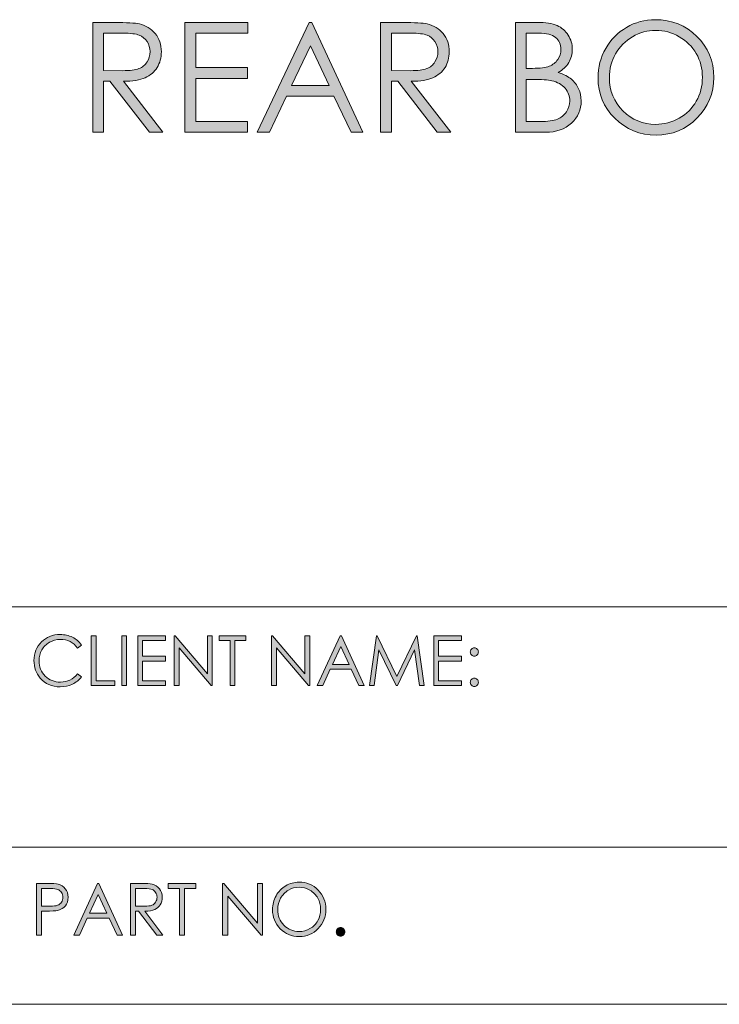
# Model space of a CAD drawing. Units: inches. Extents: x 9 to 1215, y 9 to 783.
# Drawn here: x 945 to 1006, y 143 to 228 of the extents above; entities that cross this region are included whole.
import ezdxf

# ---------------------------------------------------------------- set-up
doc = ezdxf.new("R2010")
doc.units = ezdxf.units.IN
doc.header["$MEASUREMENT"] = 0
doc.layers.add('Layer 1', color=7, linetype='Continuous')

# ---------------------------------------------------------------- blocks, each defined once
blk = doc.blocks.new('block 14')
at = {"layer": 'Layer 1', "true_color": 0xffffff}
h = blk.add_hatch(color=7, dxfattribs=at)
h.dxf.hatch_style = 2
edge = h.paths.add_edge_path()
edge.add_spline(control_points=[(951.552, 227.941), (951.552, 227.941), (953.444, 227.941), (953.444, 227.941), (954.499, 227.941), (955.214, 227.898), (955.589, 227.812), (956.153, 227.683), (956.611, 227.406), (956.965, 226.981), (957.317, 226.557), (957.494, 226.034), (957.494, 225.413), (957.494, 224.896), (957.373, 224.44), (957.13, 224.049), (956.886, 223.656), (956.538, 223.359), (956.086, 223.159), (955.634, 222.959), (955.01, 222.856), (954.213, 222.852), (954.213, 222.852), (957.63, 218.44), (957.63, 218.44), (957.63, 218.44), (956.455, 218.44), (956.455, 218.44), (956.455, 218.44), (953.038, 222.852), (953.038, 222.852), (953.038, 222.852), (952.501, 222.852), (952.501, 222.852), (952.501, 222.852), (952.501, 218.44), (952.501, 218.44), (952.501, 218.44), (951.552, 218.44), (951.552, 218.44), (951.552, 218.44), (951.552, 227.941), (951.552, 227.941)], knot_values=[0, 0, 0, 0, 1, 1, 1, 2, 2, 2, 3, 3, 3, 4, 4, 4, 5, 5, 5, 6, 6, 6, 7, 7, 7, 8, 8, 8, 9, 9, 9, 10, 10, 10, 11, 11, 11, 12, 12, 12, 13, 13, 13, 14, 14, 14, 14], degree=3, periodic=1)
edge = h.paths.add_edge_path()
edge.add_spline(control_points=[(952.501, 227.012), (952.501, 227.012), (952.501, 223.782), (952.501, 223.782), (952.501, 223.782), (954.138, 223.77), (954.138, 223.77), (954.772, 223.77), (955.241, 223.829), (955.545, 223.95), (955.85, 224.07), (956.087, 224.264), (956.257, 224.528), (956.428, 224.793), (956.513, 225.089), (956.513, 225.416), (956.513, 225.735), (956.427, 226.024), (956.254, 226.285), (956.081, 226.546), (955.854, 226.731), (955.574, 226.844), (955.294, 226.956), (954.828, 227.012), (954.177, 227.012), (954.177, 227.012), (952.501, 227.012), (952.501, 227.012)], knot_values=[0, 0, 0, 0, 1, 1, 1, 2, 2, 2, 3, 3, 3, 4, 4, 4, 5, 5, 5, 6, 6, 6, 7, 7, 7, 8, 8, 8, 9, 9, 9, 9], degree=3, periodic=1)
h = blk.add_hatch(color=7, dxfattribs=at)
h.dxf.hatch_style = 2
h.paths.add_polyline_path([(959.536, 227.941), (964.981, 227.941), (964.981, 227.012), (960.485, 227.012), (960.485, 224.034), (964.942, 224.034), (964.942, 223.104), (960.485, 223.104), (960.485, 219.37), (964.942, 219.37), (964.942, 218.44), (959.536, 218.44)])
h = blk.add_hatch(color=7, dxfattribs=at)
h.dxf.hatch_style = 2
h.paths.add_polyline_path([(970.504, 227.941), (974.936, 218.44), (973.91, 218.44), (972.415, 221.566), (968.322, 221.566), (966.842, 218.44), (965.782, 218.44), (970.271, 227.941)])
h.paths.add_polyline_path([(970.385, 225.923), (968.756, 222.483), (972.005, 222.483)])
h = blk.add_hatch(color=7, dxfattribs=at)
h.dxf.hatch_style = 2
edge = h.paths.add_edge_path()
edge.add_spline(control_points=[(976.46, 227.941), (976.46, 227.941), (978.353, 227.941), (978.353, 227.941), (979.407, 227.941), (980.122, 227.898), (980.497, 227.812), (981.062, 227.683), (981.52, 227.406), (981.873, 226.981), (982.226, 226.557), (982.402, 226.034), (982.402, 225.413), (982.402, 224.896), (982.281, 224.44), (982.038, 224.049), (981.794, 223.656), (981.446, 223.359), (980.994, 223.159), (980.542, 222.959), (979.918, 222.856), (979.121, 222.852), (979.121, 222.852), (982.538, 218.44), (982.538, 218.44), (982.538, 218.44), (981.363, 218.44), (981.363, 218.44), (981.363, 218.44), (977.946, 222.852), (977.946, 222.852), (977.946, 222.852), (977.409, 222.852), (977.409, 222.852), (977.409, 222.852), (977.409, 218.44), (977.409, 218.44), (977.409, 218.44), (976.46, 218.44), (976.46, 218.44), (976.46, 218.44), (976.46, 227.941), (976.46, 227.941)], knot_values=[0, 0, 0, 0, 1, 1, 1, 2, 2, 2, 3, 3, 3, 4, 4, 4, 5, 5, 5, 6, 6, 6, 7, 7, 7, 8, 8, 8, 9, 9, 9, 10, 10, 10, 11, 11, 11, 12, 12, 12, 13, 13, 13, 14, 14, 14, 14], degree=3, periodic=1)
edge = h.paths.add_edge_path()
edge.add_spline(control_points=[(977.409, 227.012), (977.409, 227.012), (977.409, 223.782), (977.409, 223.782), (977.409, 223.782), (979.046, 223.77), (979.046, 223.77), (979.681, 223.77), (980.149, 223.829), (980.453, 223.95), (980.758, 224.07), (980.995, 224.264), (981.165, 224.528), (981.336, 224.793), (981.421, 225.089), (981.421, 225.416), (981.421, 225.735), (981.335, 226.024), (981.162, 226.285), (980.989, 226.546), (980.763, 226.731), (980.482, 226.844), (980.202, 226.956), (979.736, 227.012), (979.085, 227.012), (979.085, 227.012), (977.409, 227.012), (977.409, 227.012)], knot_values=[0, 0, 0, 0, 1, 1, 1, 2, 2, 2, 3, 3, 3, 4, 4, 4, 5, 5, 5, 6, 6, 6, 7, 7, 7, 8, 8, 8, 9, 9, 9, 9], degree=3, periodic=1)
h = blk.add_hatch(color=7, dxfattribs=at)
h.dxf.hatch_style = 2
edge = h.paths.add_edge_path()
edge.add_spline(control_points=[(988.125, 227.941), (988.125, 227.941), (989.999, 227.941), (989.999, 227.941), (990.752, 227.941), (991.331, 227.853), (991.736, 227.674), (992.141, 227.495), (992.461, 227.221), (992.695, 226.851), (992.931, 226.479), (993.048, 226.068), (993.048, 225.616), (993.048, 225.194), (992.944, 224.811), (992.739, 224.464), (992.533, 224.117), (992.231, 223.836), (991.833, 223.621), (992.326, 223.453), (992.706, 223.256), (992.973, 223.029), (993.239, 222.804), (993.446, 222.53), (993.594, 222.209), (993.742, 221.889), (993.816, 221.541), (993.816, 221.166), (993.816, 220.404), (993.537, 219.759), (992.979, 219.231), (992.422, 218.704), (991.674, 218.44), (990.735, 218.44), (990.735, 218.44), (988.125, 218.44), (988.125, 218.44), (988.125, 218.44), (988.125, 227.941), (988.125, 227.941)], knot_values=[0, 0, 0, 0, 1, 1, 1, 2, 2, 2, 3, 3, 3, 4, 4, 4, 5, 5, 5, 6, 6, 6, 7, 7, 7, 8, 8, 8, 9, 9, 9, 10, 10, 10, 11, 11, 11, 12, 12, 12, 13, 13, 13, 13], degree=3, periodic=1)
edge = h.paths.add_edge_path()
edge.add_spline(control_points=[(989.056, 227.012), (989.056, 227.012), (989.056, 223.97), (989.056, 223.97), (989.056, 223.97), (989.6, 223.97), (989.6, 223.97), (990.26, 223.97), (990.745, 224.031), (991.056, 224.153), (991.366, 224.276), (991.612, 224.47), (991.794, 224.734), (991.976, 225), (992.065, 225.294), (992.065, 225.616), (992.065, 226.052), (991.914, 226.393), (991.609, 226.641), (991.305, 226.888), (990.82, 227.012), (990.156, 227.012), (990.156, 227.012), (989.056, 227.012), (989.056, 227.012)], knot_values=[0, 0, 0, 0, 1, 1, 1, 2, 2, 2, 3, 3, 3, 4, 4, 4, 5, 5, 5, 6, 6, 6, 7, 7, 7, 8, 8, 8, 8], degree=3, periodic=1)
edge = h.paths.add_edge_path()
edge.add_spline(control_points=[(989.056, 223.014), (989.056, 223.014), (989.056, 219.37), (989.056, 219.37), (989.056, 219.37), (990.233, 219.37), (990.233, 219.37), (990.928, 219.37), (991.437, 219.438), (991.761, 219.574), (992.084, 219.71), (992.344, 219.922), (992.54, 220.21), (992.736, 220.499), (992.834, 220.811), (992.834, 221.146), (992.834, 221.568), (992.696, 221.937), (992.421, 222.251), (992.145, 222.565), (991.766, 222.781), (991.282, 222.897), (990.959, 222.975), (990.396, 223.014), (989.593, 223.014), (989.593, 223.014), (989.056, 223.014), (989.056, 223.014)], knot_values=[0, 0, 0, 0, 1, 1, 1, 2, 2, 2, 3, 3, 3, 4, 4, 4, 5, 5, 5, 6, 6, 6, 7, 7, 7, 8, 8, 8, 9, 9, 9, 9], degree=3, periodic=1)
h = blk.add_hatch(color=7, dxfattribs=at)
h.dxf.hatch_style = 2
edge = h.paths.add_edge_path()
edge.add_spline(control_points=[(1000.222, 228.181), (1001.66, 228.181), (1002.865, 227.7), (1003.834, 226.74), (1004.804, 225.78), (1005.289, 224.598), (1005.289, 223.194), (1005.289, 221.804), (1004.805, 220.624), (1003.838, 219.654), (1002.87, 218.686), (1001.69, 218.201), (1000.299, 218.201), (998.89, 218.201), (997.7, 218.684), (996.73, 219.648), (995.761, 220.613), (995.276, 221.78), (995.276, 223.149), (995.276, 224.062), (995.497, 224.908), (995.938, 225.688), (996.381, 226.467), (996.982, 227.077), (997.745, 227.519), (998.508, 227.96), (999.333, 228.181), (1000.222, 228.181)], knot_values=[0, 0, 0, 0, 1, 1, 1, 2, 2, 2, 3, 3, 3, 4, 4, 4, 5, 5, 5, 6, 6, 6, 7, 7, 7, 8, 8, 8, 9, 9, 9, 9], degree=3, periodic=1)
edge = h.paths.add_edge_path()
edge.add_spline(control_points=[(1000.264, 227.257), (999.561, 227.257), (998.894, 227.074), (998.264, 226.708), (997.634, 226.341), (997.143, 225.848), (996.789, 225.228), (996.436, 224.606), (996.258, 223.915), (996.258, 223.152), (996.258, 222.023), (996.649, 221.069), (997.433, 220.292), (998.215, 219.514), (999.159, 219.125), (1000.264, 219.125), (1001.001, 219.125), (1001.684, 219.304), (1002.311, 219.661), (1002.938, 220.02), (1003.428, 220.509), (1003.779, 221.129), (1004.131, 221.75), (1004.307, 222.439), (1004.307, 223.197), (1004.307, 223.952), (1004.131, 224.634), (1003.779, 225.243), (1003.428, 225.854), (1002.933, 226.341), (1002.295, 226.708), (1001.656, 227.074), (1000.979, 227.257), (1000.264, 227.257)], knot_values=[0, 0, 0, 0, 1, 1, 1, 2, 2, 2, 3, 3, 3, 4, 4, 4, 5, 5, 5, 6, 6, 6, 7, 7, 7, 8, 8, 8, 9, 9, 9, 10, 10, 10, 11, 11, 11, 11], degree=3, periodic=1)
at = {"layer": 'Layer 1', "lineweight": 0}
for points in [[(959.536, 227.941), (964.981, 227.941), (964.981, 227.012), (960.485, 227.012), (960.485, 224.034), (964.942, 224.034), (964.942, 223.104), (960.485, 223.104), (960.485, 219.37), (964.942, 219.37), (964.942, 218.44), (959.536, 218.44), (959.536, 227.941)], [(970.504, 227.941), (974.936, 218.44), (973.91, 218.44), (972.415, 221.566), (968.322, 221.566), (966.842, 218.44), (965.782, 218.44), (970.271, 227.941), (970.504, 227.941)], [(970.385, 225.923), (968.756, 222.483), (972.005, 222.483), (970.385, 225.923)]]:
    blk.add_lwpolyline(points, dxfattribs=at)
for points, knots in [([(951.552, 227.941), (951.552, 227.941), (953.444, 227.941), (953.444, 227.941), (954.499, 227.941), (955.214, 227.898), (955.589, 227.812), (956.153, 227.683), (956.611, 227.406), (956.965, 226.981), (957.317, 226.557), (957.494, 226.034), (957.494, 225.413), (957.494, 224.896), (957.373, 224.44), (957.13, 224.049), (956.886, 223.656), (956.538, 223.359), (956.086, 223.159), (955.634, 222.959), (955.01, 222.856), (954.213, 222.852), (954.213, 222.852), (957.63, 218.44), (957.63, 218.44), (957.63, 218.44), (956.455, 218.44), (956.455, 218.44), (956.455, 218.44), (953.038, 222.852), (953.038, 222.852), (953.038, 222.852), (952.501, 222.852), (952.501, 222.852), (952.501, 222.852), (952.501, 218.44), (952.501, 218.44), (952.501, 218.44), (951.552, 218.44), (951.552, 218.44), (951.552, 218.44), (951.552, 227.941), (951.552, 227.941)], [0, 0, 0, 0, 1, 1, 1, 2, 2, 2, 3, 3, 3, 4, 4, 4, 5, 5, 5, 6, 6, 6, 7, 7, 7, 8, 8, 8, 9, 9, 9, 10, 10, 10, 11, 11, 11, 12, 12, 12, 13, 13, 13, 14, 14, 14, 14]), ([(976.46, 227.941), (976.46, 227.941), (978.353, 227.941), (978.353, 227.941), (979.407, 227.941), (980.122, 227.898), (980.497, 227.812), (981.062, 227.683), (981.52, 227.406), (981.873, 226.981), (982.226, 226.557), (982.402, 226.034), (982.402, 225.413), (982.402, 224.896), (982.281, 224.44), (982.038, 224.049), (981.794, 223.656), (981.446, 223.359), (980.994, 223.159), (980.542, 222.959), (979.918, 222.856), (979.121, 222.852), (979.121, 222.852), (982.538, 218.44), (982.538, 218.44), (982.538, 218.44), (981.363, 218.44), (981.363, 218.44), (981.363, 218.44), (977.946, 222.852), (977.946, 222.852), (977.946, 222.852), (977.409, 222.852), (977.409, 222.852), (977.409, 222.852), (977.409, 218.44), (977.409, 218.44), (977.409, 218.44), (976.46, 218.44), (976.46, 218.44), (976.46, 218.44), (976.46, 227.941), (976.46, 227.941)], [0, 0, 0, 0, 1, 1, 1, 2, 2, 2, 3, 3, 3, 4, 4, 4, 5, 5, 5, 6, 6, 6, 7, 7, 7, 8, 8, 8, 9, 9, 9, 10, 10, 10, 11, 11, 11, 12, 12, 12, 13, 13, 13, 14, 14, 14, 14]), ([(988.125, 227.941), (988.125, 227.941), (989.999, 227.941), (989.999, 227.941), (990.752, 227.941), (991.331, 227.853), (991.736, 227.674), (992.141, 227.495), (992.461, 227.221), (992.695, 226.851), (992.931, 226.479), (993.048, 226.068), (993.048, 225.616), (993.048, 225.194), (992.944, 224.811), (992.739, 224.464), (992.533, 224.117), (992.231, 223.836), (991.833, 223.621), (992.326, 223.453), (992.706, 223.256), (992.973, 223.029), (993.239, 222.804), (993.446, 222.53), (993.594, 222.209), (993.742, 221.889), (993.816, 221.541), (993.816, 221.166), (993.816, 220.404), (993.537, 219.759), (992.979, 219.231), (992.422, 218.704), (991.674, 218.44), (990.735, 218.44), (990.735, 218.44), (988.125, 218.44), (988.125, 218.44), (988.125, 218.44), (988.125, 227.941), (988.125, 227.941)], [0, 0, 0, 0, 1, 1, 1, 2, 2, 2, 3, 3, 3, 4, 4, 4, 5, 5, 5, 6, 6, 6, 7, 7, 7, 8, 8, 8, 9, 9, 9, 10, 10, 10, 11, 11, 11, 12, 12, 12, 13, 13, 13, 13]), ([(1000.222, 228.181), (1001.66, 228.181), (1002.865, 227.7), (1003.834, 226.74), (1004.804, 225.78), (1005.289, 224.598), (1005.289, 223.194), (1005.289, 221.804), (1004.805, 220.624), (1003.838, 219.654), (1002.87, 218.686), (1001.69, 218.201), (1000.299, 218.201), (998.89, 218.201), (997.7, 218.684), (996.73, 219.648), (995.761, 220.613), (995.276, 221.78), (995.276, 223.149), (995.276, 224.062), (995.497, 224.908), (995.938, 225.688), (996.381, 226.467), (996.982, 227.077), (997.745, 227.519), (998.508, 227.96), (999.333, 228.181), (1000.222, 228.181)], [0, 0, 0, 0, 1, 1, 1, 2, 2, 2, 3, 3, 3, 4, 4, 4, 5, 5, 5, 6, 6, 6, 7, 7, 7, 8, 8, 8, 9, 9, 9, 9]), ([(952.501, 227.012), (952.501, 227.012), (952.501, 223.782), (952.501, 223.782), (952.501, 223.782), (954.138, 223.77), (954.138, 223.77), (954.772, 223.77), (955.241, 223.829), (955.545, 223.95), (955.85, 224.07), (956.087, 224.264), (956.257, 224.528), (956.428, 224.793), (956.513, 225.089), (956.513, 225.416), (956.513, 225.735), (956.427, 226.024), (956.254, 226.285), (956.081, 226.546), (955.854, 226.731), (955.574, 226.844), (955.294, 226.956), (954.828, 227.012), (954.177, 227.012), (954.177, 227.012), (952.501, 227.012), (952.501, 227.012)], [0, 0, 0, 0, 1, 1, 1, 2, 2, 2, 3, 3, 3, 4, 4, 4, 5, 5, 5, 6, 6, 6, 7, 7, 7, 8, 8, 8, 9, 9, 9, 9]), ([(977.409, 227.012), (977.409, 227.012), (977.409, 223.782), (977.409, 223.782), (977.409, 223.782), (979.046, 223.77), (979.046, 223.77), (979.681, 223.77), (980.149, 223.829), (980.453, 223.95), (980.758, 224.07), (980.995, 224.264), (981.165, 224.528), (981.336, 224.793), (981.421, 225.089), (981.421, 225.416), (981.421, 225.735), (981.335, 226.024), (981.162, 226.285), (980.989, 226.546), (980.763, 226.731), (980.482, 226.844), (980.202, 226.956), (979.736, 227.012), (979.085, 227.012), (979.085, 227.012), (977.409, 227.012), (977.409, 227.012)], [0, 0, 0, 0, 1, 1, 1, 2, 2, 2, 3, 3, 3, 4, 4, 4, 5, 5, 5, 6, 6, 6, 7, 7, 7, 8, 8, 8, 9, 9, 9, 9]), ([(989.056, 227.012), (989.056, 227.012), (989.056, 223.97), (989.056, 223.97), (989.056, 223.97), (989.6, 223.97), (989.6, 223.97), (990.26, 223.97), (990.745, 224.031), (991.056, 224.153), (991.366, 224.276), (991.612, 224.47), (991.794, 224.734), (991.976, 225), (992.065, 225.294), (992.065, 225.616), (992.065, 226.052), (991.914, 226.393), (991.609, 226.641), (991.305, 226.888), (990.82, 227.012), (990.156, 227.012), (990.156, 227.012), (989.056, 227.012), (989.056, 227.012)], [0, 0, 0, 0, 1, 1, 1, 2, 2, 2, 3, 3, 3, 4, 4, 4, 5, 5, 5, 6, 6, 6, 7, 7, 7, 8, 8, 8, 8]), ([(1000.264, 227.257), (999.561, 227.257), (998.894, 227.074), (998.264, 226.708), (997.634, 226.341), (997.143, 225.848), (996.789, 225.228), (996.436, 224.606), (996.258, 223.915), (996.258, 223.152), (996.258, 222.023), (996.649, 221.069), (997.433, 220.292), (998.215, 219.514), (999.159, 219.125), (1000.264, 219.125), (1001.001, 219.125), (1001.684, 219.304), (1002.311, 219.661), (1002.938, 220.02), (1003.428, 220.509), (1003.779, 221.129), (1004.131, 221.75), (1004.307, 222.439), (1004.307, 223.197), (1004.307, 223.952), (1004.131, 224.634), (1003.779, 225.243), (1003.428, 225.854), (1002.933, 226.341), (1002.295, 226.708), (1001.656, 227.074), (1000.979, 227.257), (1000.264, 227.257)], [0, 0, 0, 0, 1, 1, 1, 2, 2, 2, 3, 3, 3, 4, 4, 4, 5, 5, 5, 6, 6, 6, 7, 7, 7, 8, 8, 8, 9, 9, 9, 10, 10, 10, 11, 11, 11, 11]), ([(989.056, 223.014), (989.056, 223.014), (989.056, 219.37), (989.056, 219.37), (989.056, 219.37), (990.233, 219.37), (990.233, 219.37), (990.928, 219.37), (991.437, 219.438), (991.761, 219.574), (992.084, 219.71), (992.344, 219.922), (992.54, 220.21), (992.736, 220.499), (992.834, 220.811), (992.834, 221.146), (992.834, 221.568), (992.696, 221.937), (992.421, 222.251), (992.145, 222.565), (991.766, 222.781), (991.282, 222.897), (990.959, 222.975), (990.396, 223.014), (989.593, 223.014), (989.593, 223.014), (989.056, 223.014), (989.056, 223.014)], [0, 0, 0, 0, 1, 1, 1, 2, 2, 2, 3, 3, 3, 4, 4, 4, 5, 5, 5, 6, 6, 6, 7, 7, 7, 8, 8, 8, 9, 9, 9, 9])]:
    blk.add_open_spline(points, degree=3, knots=knots, dxfattribs=at)
blk = doc.blocks.new('block 30')
at = {"layer": 'Layer 1', "true_color": 0xffffff}
h = blk.add_hatch(color=7, dxfattribs=at)
h.dxf.hatch_style = 2
edge = h.paths.add_edge_path()
edge.add_spline(control_points=[(950.58, 174.084), (950.58, 174.084), (950.249, 173.823), (950.249, 173.823), (950.066, 174.067), (949.847, 174.252), (949.59, 174.379), (949.334, 174.504), (949.053, 174.567), (948.746, 174.567), (948.41, 174.567), (948.101, 174.484), (947.814, 174.32), (947.528, 174.154), (947.308, 173.934), (947.15, 173.654), (946.993, 173.377), (946.914, 173.063), (946.914, 172.716), (946.914, 172.19), (947.09, 171.752), (947.441, 171.4), (947.793, 171.049), (948.236, 170.873), (948.771, 170.873), (949.36, 170.873), (949.853, 171.109), (950.249, 171.582), (950.249, 171.582), (950.58, 171.324), (950.58, 171.324), (950.371, 171.051), (950.109, 170.84), (949.796, 170.689), (949.482, 170.541), (949.133, 170.466), (948.746, 170.466), (948.011, 170.466), (947.431, 170.717), (947.006, 171.219), (946.649, 171.643), (946.472, 172.154), (946.472, 172.754), (946.472, 173.385), (946.688, 173.916), (947.118, 174.346), (947.55, 174.777), (948.091, 174.992), (948.74, 174.992), (949.133, 174.992), (949.487, 174.912), (949.803, 174.754), (950.119, 174.594), (950.378, 174.371), (950.58, 174.084)], knot_values=[0, 0, 0, 0, 1, 1, 1, 2, 2, 2, 3, 3, 3, 4, 4, 4, 5, 5, 5, 6, 6, 6, 7, 7, 7, 8, 8, 8, 9, 9, 9, 10, 10, 10, 11, 11, 11, 12, 12, 12, 13, 13, 13, 14, 14, 14, 15, 15, 15, 16, 16, 16, 17, 17, 17, 18, 18, 18, 18], degree=3, periodic=1)
h = blk.add_hatch(color=7, dxfattribs=at)
h.dxf.hatch_style = 2
h.paths.add_polyline_path([(951.424, 174.884), (951.844, 174.884), (951.844, 170.99), (953.461, 170.99), (953.461, 170.574), (951.424, 170.574)])
h = blk.add_hatch(color=7, dxfattribs=at)
h.dxf.hatch_style = 2
h.paths.add_polyline_path([(954.066, 174.884), (954.486, 174.884), (954.486, 170.574), (954.066, 170.574)])
h = blk.add_hatch(color=7, dxfattribs=at)
h.dxf.hatch_style = 2
h.paths.add_polyline_path([(955.452, 174.884), (957.86, 174.884), (957.86, 174.462), (955.872, 174.462), (955.872, 173.111), (957.844, 173.111), (957.844, 172.689), (955.872, 172.689), (955.872, 170.996), (957.844, 170.996), (957.844, 170.574), (955.452, 170.574)])
h = blk.add_hatch(color=7, dxfattribs=at)
h.dxf.hatch_style = 2
h.paths.add_polyline_path([(958.59, 170.574), (958.59, 174.884), (958.681, 174.884), (961.479, 171.58), (961.479, 174.884), (961.893, 174.884), (961.893, 170.574), (961.798, 170.574), (959.023, 173.838), (959.023, 170.574)])
h = blk.add_hatch(color=7, dxfattribs=at)
h.dxf.hatch_style = 2
h.paths.add_polyline_path([(962.499, 174.462), (962.499, 174.884), (964.802, 174.884), (964.802, 174.462), (963.864, 174.462), (963.864, 170.574), (963.436, 170.574), (963.436, 174.462)])
h = blk.add_hatch(color=7, dxfattribs=at)
h.dxf.hatch_style = 2
h.paths.add_polyline_path([(967.03, 170.574), (967.03, 174.884), (967.121, 174.884), (969.919, 171.58), (969.919, 174.884), (970.333, 174.884), (970.333, 170.574), (970.238, 170.574), (967.464, 173.838), (967.464, 170.574)])
h = blk.add_hatch(color=7, dxfattribs=at)
h.dxf.hatch_style = 2
h.paths.add_polyline_path([(973.073, 174.884), (975.033, 170.574), (974.58, 170.574), (973.919, 171.992), (972.108, 171.992), (971.453, 170.574), (970.984, 170.574), (972.971, 174.884)])
h.paths.add_polyline_path([(973.021, 173.968), (972.3, 172.408), (973.737, 172.408)])
h = blk.add_hatch(color=7, dxfattribs=at)
h.dxf.hatch_style = 2
h.paths.add_polyline_path([(975.494, 170.574), (976.096, 174.884), (976.164, 174.884), (977.873, 171.348), (979.564, 174.884), (979.632, 174.884), (980.237, 170.574), (979.825, 170.574), (979.41, 173.656), (977.924, 170.574), (977.816, 170.574), (976.312, 173.68), (975.899, 170.574)])
h = blk.add_hatch(color=7, dxfattribs=at)
h.dxf.hatch_style = 2
h.paths.add_polyline_path([(981.065, 174.884), (983.474, 174.884), (983.474, 174.462), (981.485, 174.462), (981.485, 173.111), (983.457, 173.111), (983.457, 172.689), (981.485, 172.689), (981.485, 170.996), (983.457, 170.996), (983.457, 170.574), (981.065, 170.574)])
h = blk.add_hatch(color=7, dxfattribs=at)
h.dxf.hatch_style = 2
edge = h.paths.add_edge_path()
edge.add_spline(control_points=[(984.574, 173.844), (984.672, 173.844), (984.754, 173.809), (984.823, 173.738), (984.892, 173.668), (984.926, 173.582), (984.926, 173.48), (984.926, 173.379), (984.892, 173.293), (984.823, 173.223), (984.754, 173.152), (984.672, 173.117), (984.574, 173.117), (984.478, 173.117), (984.395, 173.152), (984.325, 173.223), (984.257, 173.293), (984.223, 173.379), (984.223, 173.48), (984.223, 173.58), (984.257, 173.665), (984.325, 173.736), (984.395, 173.808), (984.478, 173.844), (984.574, 173.844)], knot_values=[0, 0, 0, 0, 1, 1, 1, 2, 2, 2, 3, 3, 3, 4, 4, 4, 5, 5, 5, 6, 6, 6, 7, 7, 7, 8, 8, 8, 8], degree=3, periodic=1)
edge = h.paths.add_edge_path()
edge.add_spline(control_points=[(984.574, 171.219), (984.672, 171.219), (984.754, 171.184), (984.823, 171.113), (984.892, 171.043), (984.926, 170.957), (984.926, 170.855), (984.926, 170.756), (984.892, 170.67), (984.823, 170.6), (984.754, 170.528), (984.672, 170.492), (984.574, 170.492), (984.478, 170.492), (984.395, 170.528), (984.325, 170.6), (984.257, 170.67), (984.223, 170.756), (984.223, 170.855), (984.223, 170.957), (984.257, 171.043), (984.325, 171.113), (984.395, 171.184), (984.478, 171.219), (984.574, 171.219)], knot_values=[0, 0, 0, 0, 1, 1, 1, 2, 2, 2, 3, 3, 3, 4, 4, 4, 5, 5, 5, 6, 6, 6, 7, 7, 7, 8, 8, 8, 8], degree=3, periodic=1)
at = {"layer": 'Layer 1', "lineweight": 0}
for points in [[(951.424, 174.884), (951.844, 174.884), (951.844, 170.99), (953.461, 170.99), (953.461, 170.574), (951.424, 170.574), (951.424, 174.884)], [(954.066, 174.884), (954.486, 174.884), (954.486, 170.574), (954.066, 170.574), (954.066, 174.884)], [(955.452, 174.884), (957.86, 174.884), (957.86, 174.462), (955.872, 174.462), (955.872, 173.111), (957.844, 173.111), (957.844, 172.689), (955.872, 172.689), (955.872, 170.996), (957.844, 170.996), (957.844, 170.574), (955.452, 170.574), (955.452, 174.884)], [(958.59, 170.574), (958.59, 174.884), (958.681, 174.884), (961.479, 171.58), (961.479, 174.884), (961.893, 174.884), (961.893, 170.574), (961.798, 170.574), (959.023, 173.838), (959.023, 170.574), (958.59, 170.574)], [(962.499, 174.462), (962.499, 174.884), (964.802, 174.884), (964.802, 174.462), (963.864, 174.462), (963.864, 170.574), (963.436, 170.574), (963.436, 174.462), (962.499, 174.462)], [(967.03, 170.574), (967.03, 174.884), (967.121, 174.884), (969.919, 171.58), (969.919, 174.884), (970.333, 174.884), (970.333, 170.574), (970.238, 170.574), (967.464, 173.838), (967.464, 170.574), (967.03, 170.574)], [(973.073, 174.884), (975.033, 170.574), (974.58, 170.574), (973.919, 171.992), (972.108, 171.992), (971.453, 170.574), (970.984, 170.574), (972.971, 174.884), (973.073, 174.884)], [(975.494, 170.574), (976.096, 174.884), (976.164, 174.884), (977.873, 171.348), (979.564, 174.884), (979.632, 174.884), (980.237, 170.574), (979.825, 170.574), (979.41, 173.656), (977.924, 170.574), (977.816, 170.574), (976.312, 173.68), (975.899, 170.574), (975.494, 170.574)], [(981.065, 174.884), (983.474, 174.884), (983.474, 174.462), (981.485, 174.462), (981.485, 173.111), (983.457, 173.111), (983.457, 172.689), (981.485, 172.689), (981.485, 170.996), (983.457, 170.996), (983.457, 170.574), (981.065, 170.574), (981.065, 174.884)], [(973.021, 173.968), (972.3, 172.408), (973.737, 172.408), (973.021, 173.968)]]:
    blk.add_lwpolyline(points, dxfattribs=at)
for points, knots in [([(950.58, 174.084), (950.58, 174.084), (950.249, 173.823), (950.249, 173.823), (950.066, 174.067), (949.847, 174.252), (949.59, 174.379), (949.334, 174.504), (949.053, 174.567), (948.746, 174.567), (948.41, 174.567), (948.101, 174.484), (947.814, 174.32), (947.528, 174.154), (947.308, 173.934), (947.15, 173.654), (946.993, 173.377), (946.914, 173.063), (946.914, 172.716), (946.914, 172.19), (947.09, 171.752), (947.441, 171.4), (947.793, 171.049), (948.236, 170.873), (948.771, 170.873), (949.36, 170.873), (949.853, 171.109), (950.249, 171.582), (950.249, 171.582), (950.58, 171.324), (950.58, 171.324), (950.371, 171.051), (950.109, 170.84), (949.796, 170.689), (949.482, 170.541), (949.133, 170.466), (948.746, 170.466), (948.011, 170.466), (947.431, 170.717), (947.006, 171.219), (946.649, 171.643), (946.472, 172.154), (946.472, 172.754), (946.472, 173.385), (946.688, 173.916), (947.118, 174.346), (947.55, 174.777), (948.091, 174.992), (948.74, 174.992), (949.133, 174.992), (949.487, 174.912), (949.803, 174.754), (950.119, 174.594), (950.378, 174.371), (950.58, 174.084)], [0, 0, 0, 0, 1, 1, 1, 2, 2, 2, 3, 3, 3, 4, 4, 4, 5, 5, 5, 6, 6, 6, 7, 7, 7, 8, 8, 8, 9, 9, 9, 10, 10, 10, 11, 11, 11, 12, 12, 12, 13, 13, 13, 14, 14, 14, 15, 15, 15, 16, 16, 16, 17, 17, 17, 18, 18, 18, 18]), ([(984.574, 173.844), (984.672, 173.844), (984.754, 173.809), (984.823, 173.738), (984.892, 173.668), (984.926, 173.582), (984.926, 173.48), (984.926, 173.379), (984.892, 173.293), (984.823, 173.223), (984.754, 173.152), (984.672, 173.117), (984.574, 173.117), (984.478, 173.117), (984.395, 173.152), (984.325, 173.223), (984.257, 173.293), (984.223, 173.379), (984.223, 173.48), (984.223, 173.58), (984.257, 173.665), (984.325, 173.736), (984.395, 173.808), (984.478, 173.844), (984.574, 173.844)], [0, 0, 0, 0, 1, 1, 1, 2, 2, 2, 3, 3, 3, 4, 4, 4, 5, 5, 5, 6, 6, 6, 7, 7, 7, 8, 8, 8, 8]), ([(984.574, 171.219), (984.672, 171.219), (984.754, 171.184), (984.823, 171.113), (984.892, 171.043), (984.926, 170.957), (984.926, 170.855), (984.926, 170.756), (984.892, 170.67), (984.823, 170.6), (984.754, 170.528), (984.672, 170.492), (984.574, 170.492), (984.478, 170.492), (984.395, 170.528), (984.325, 170.6), (984.257, 170.67), (984.223, 170.756), (984.223, 170.855), (984.223, 170.957), (984.257, 171.043), (984.325, 171.113), (984.395, 171.184), (984.478, 171.219), (984.574, 171.219)], [0, 0, 0, 0, 1, 1, 1, 2, 2, 2, 3, 3, 3, 4, 4, 4, 5, 5, 5, 6, 6, 6, 7, 7, 7, 8, 8, 8, 8])]:
    blk.add_open_spline(points, degree=3, knots=knots, dxfattribs=at)
blk = doc.blocks.new('block 31')
at = {"layer": 'Layer 1', "true_color": 0xffffff}
h = blk.add_hatch(color=7, dxfattribs=at)
h.dxf.hatch_style = 2
edge = h.paths.add_edge_path()
edge.add_spline(control_points=[(946.685, 153.454), (946.685, 153.454), (947.557, 153.454), (947.557, 153.454), (948.057, 153.454), (948.395, 153.432), (948.569, 153.387), (948.819, 153.323), (949.023, 153.194), (949.183, 152.998), (949.342, 152.802), (949.421, 152.556), (949.421, 152.259), (949.421, 151.961), (949.344, 151.714), (949.188, 151.521), (949.034, 151.326), (948.82, 151.196), (948.549, 151.129), (948.35, 151.08), (947.979, 151.056), (947.435, 151.056), (947.435, 151.056), (947.122, 151.056), (947.122, 151.056), (947.122, 151.056), (947.122, 148.972), (947.122, 148.972), (947.122, 148.972), (946.685, 148.972), (946.685, 148.972), (946.685, 148.972), (946.685, 153.454), (946.685, 153.454)], knot_values=[0, 0, 0, 0, 1, 1, 1, 2, 2, 2, 3, 3, 3, 4, 4, 4, 5, 5, 5, 6, 6, 6, 7, 7, 7, 8, 8, 8, 9, 9, 9, 10, 10, 10, 11, 11, 11, 11], degree=3, periodic=1)
edge = h.paths.add_edge_path()
edge.add_spline(control_points=[(947.122, 153.015), (947.122, 153.015), (947.122, 151.494), (947.122, 151.494), (947.122, 151.494), (947.863, 151.485), (947.863, 151.485), (948.163, 151.485), (948.383, 151.514), (948.521, 151.569), (948.66, 151.625), (948.77, 151.715), (948.85, 151.84), (948.929, 151.964), (948.968, 152.104), (948.968, 152.258), (948.968, 152.407), (948.929, 152.545), (948.85, 152.67), (948.77, 152.794), (948.665, 152.883), (948.535, 152.936), (948.405, 152.988), (948.192, 153.015), (947.896, 153.015), (947.896, 153.015), (947.122, 153.015), (947.122, 153.015)], knot_values=[0, 0, 0, 0, 1, 1, 1, 2, 2, 2, 3, 3, 3, 4, 4, 4, 5, 5, 5, 6, 6, 6, 7, 7, 7, 8, 8, 8, 9, 9, 9, 9], degree=3, periodic=1)
h = blk.add_hatch(color=7, dxfattribs=at)
h.dxf.hatch_style = 2
h.paths.add_polyline_path([(952.086, 153.454), (954.129, 148.972), (953.656, 148.972), (952.968, 150.446), (951.08, 150.446), (950.397, 148.972), (949.909, 148.972), (951.979, 153.454)])
h.paths.add_polyline_path([(952.031, 152.501), (951.28, 150.879), (952.778, 150.879)])
h = blk.add_hatch(color=7, dxfattribs=at)
h.dxf.hatch_style = 2
edge = h.paths.add_edge_path()
edge.add_spline(control_points=[(954.831, 153.454), (954.831, 153.454), (955.704, 153.454), (955.704, 153.454), (956.19, 153.454), (956.52, 153.434), (956.692, 153.393), (956.952, 153.332), (957.164, 153.201), (957.326, 153.001), (957.489, 152.8), (957.57, 152.554), (957.57, 152.261), (957.57, 152.017), (957.515, 151.802), (957.402, 151.617), (957.29, 151.432), (957.13, 151.292), (956.922, 151.197), (956.713, 151.103), (956.426, 151.055), (956.058, 151.053), (956.058, 151.053), (957.634, 148.972), (957.634, 148.972), (957.634, 148.972), (957.092, 148.972), (957.092, 148.972), (957.092, 148.972), (955.517, 151.053), (955.517, 151.053), (955.517, 151.053), (955.269, 151.053), (955.269, 151.053), (955.269, 151.053), (955.269, 148.972), (955.269, 148.972), (955.269, 148.972), (954.831, 148.972), (954.831, 148.972), (954.831, 148.972), (954.831, 153.454), (954.831, 153.454)], knot_values=[0, 0, 0, 0, 1, 1, 1, 2, 2, 2, 3, 3, 3, 4, 4, 4, 5, 5, 5, 6, 6, 6, 7, 7, 7, 8, 8, 8, 9, 9, 9, 10, 10, 10, 11, 11, 11, 12, 12, 12, 13, 13, 13, 14, 14, 14, 14], degree=3, periodic=1)
edge = h.paths.add_edge_path()
edge.add_spline(control_points=[(955.269, 153.015), (955.269, 153.015), (955.269, 151.491), (955.269, 151.491), (955.269, 151.491), (956.023, 151.485), (956.023, 151.485), (956.315, 151.485), (956.532, 151.514), (956.672, 151.57), (956.812, 151.628), (956.922, 151.719), (957, 151.844), (957.079, 151.968), (957.118, 152.107), (957.118, 152.263), (957.118, 152.413), (957.078, 152.549), (956.999, 152.672), (956.919, 152.795), (956.814, 152.883), (956.686, 152.936), (956.557, 152.988), (956.342, 153.015), (956.041, 153.015), (956.041, 153.015), (955.269, 153.015), (955.269, 153.015)], knot_values=[0, 0, 0, 0, 1, 1, 1, 2, 2, 2, 3, 3, 3, 4, 4, 4, 5, 5, 5, 6, 6, 6, 7, 7, 7, 8, 8, 8, 9, 9, 9, 9], degree=3, periodic=1)
h = blk.add_hatch(color=7, dxfattribs=at)
h.dxf.hatch_style = 2
h.paths.add_polyline_path([(958.074, 153.015), (958.074, 153.454), (960.474, 153.454), (960.474, 153.015), (959.497, 153.015), (959.497, 148.972), (959.051, 148.972), (959.051, 153.015)])
h = blk.add_hatch(color=7, dxfattribs=at)
h.dxf.hatch_style = 2
h.paths.add_polyline_path([(962.797, 148.972), (962.797, 153.454), (962.892, 153.454), (965.808, 150.018), (965.808, 153.454), (966.239, 153.454), (966.239, 148.972), (966.141, 148.972), (963.249, 152.365), (963.249, 148.972)])
h = blk.add_hatch(color=7, dxfattribs=at)
h.dxf.hatch_style = 2
edge = h.paths.add_edge_path()
edge.add_spline(control_points=[(969.392, 153.566), (970.055, 153.566), (970.61, 153.34), (971.057, 152.887), (971.504, 152.434), (971.728, 151.876), (971.728, 151.214), (971.728, 150.558), (971.505, 150.002), (971.059, 149.545), (970.612, 149.088), (970.068, 148.859), (969.427, 148.859), (968.777, 148.859), (968.229, 149.086), (967.782, 149.541), (967.335, 149.996), (967.112, 150.547), (967.112, 151.192), (967.112, 151.623), (967.214, 152.022), (967.417, 152.391), (967.621, 152.758), (967.898, 153.046), (968.25, 153.254), (968.602, 153.462), (968.982, 153.566), (969.392, 153.566)], knot_values=[0, 0, 0, 0, 1, 1, 1, 2, 2, 2, 3, 3, 3, 4, 4, 4, 5, 5, 5, 6, 6, 6, 7, 7, 7, 8, 8, 8, 9, 9, 9, 9], degree=3, periodic=1)
edge = h.paths.add_edge_path()
edge.add_spline(control_points=[(969.411, 153.131), (969.087, 153.131), (968.779, 153.044), (968.489, 152.871), (968.199, 152.698), (967.972, 152.466), (967.81, 152.173), (967.646, 151.881), (967.564, 151.554), (967.564, 151.194), (967.564, 150.662), (967.745, 150.212), (968.105, 149.845), (968.467, 149.479), (968.901, 149.295), (969.411, 149.295), (969.751, 149.295), (970.065, 149.379), (970.354, 149.548), (970.644, 149.717), (970.87, 149.947), (971.031, 150.24), (971.193, 150.532), (971.274, 150.857), (971.274, 151.216), (971.274, 151.571), (971.193, 151.894), (971.031, 152.181), (970.87, 152.469), (970.642, 152.698), (970.348, 152.871), (970.053, 153.044), (969.741, 153.131), (969.411, 153.131)], knot_values=[0, 0, 0, 0, 1, 1, 1, 2, 2, 2, 3, 3, 3, 4, 4, 4, 5, 5, 5, 6, 6, 6, 7, 7, 7, 8, 8, 8, 9, 9, 9, 10, 10, 10, 11, 11, 11, 11], degree=3, periodic=1)
h = blk.add_hatch(color=7, dxfattribs=at)
h.dxf.hatch_style = 2
edge = h.paths.add_edge_path()
edge.add_spline(control_points=[(972.995, 149.642), (973.097, 149.642), (973.183, 149.605), (973.255, 149.532), (973.326, 149.459), (973.361, 149.37), (973.361, 149.265), (973.361, 149.16), (973.326, 149.071), (973.255, 148.998), (973.183, 148.924), (973.097, 148.887), (972.995, 148.887), (972.895, 148.887), (972.808, 148.924), (972.736, 148.998), (972.665, 149.071), (972.629, 149.16), (972.629, 149.265), (972.629, 149.37), (972.665, 149.459), (972.736, 149.532), (972.808, 149.605), (972.895, 149.642), (972.995, 149.642)], knot_values=[0, 0, 0, 0, 1, 1, 1, 2, 2, 2, 3, 3, 3, 4, 4, 4, 5, 5, 5, 6, 6, 6, 7, 7, 7, 8, 8, 8, 8], degree=3, periodic=1)
at = {"layer": 'Layer 1', "lineweight": 0}
for points in [[(952.086, 153.454), (954.129, 148.972), (953.656, 148.972), (952.968, 150.446), (951.08, 150.446), (950.397, 148.972), (949.909, 148.972), (951.979, 153.454), (952.086, 153.454)], [(958.074, 153.015), (958.074, 153.454), (960.474, 153.454), (960.474, 153.015), (959.497, 153.015), (959.497, 148.972), (959.051, 148.972), (959.051, 153.015), (958.074, 153.015)], [(962.797, 148.972), (962.797, 153.454), (962.892, 153.454), (965.808, 150.018), (965.808, 153.454), (966.239, 153.454), (966.239, 148.972), (966.141, 148.972), (963.249, 152.365), (963.249, 148.972), (962.797, 148.972)], [(952.031, 152.501), (951.28, 150.879), (952.778, 150.879), (952.031, 152.501)]]:
    blk.add_lwpolyline(points, dxfattribs=at)
for points, knots in [([(946.685, 153.454), (946.685, 153.454), (947.557, 153.454), (947.557, 153.454), (948.057, 153.454), (948.395, 153.432), (948.569, 153.387), (948.819, 153.323), (949.023, 153.194), (949.183, 152.998), (949.342, 152.802), (949.421, 152.556), (949.421, 152.259), (949.421, 151.961), (949.344, 151.714), (949.188, 151.521), (949.034, 151.326), (948.82, 151.196), (948.549, 151.129), (948.35, 151.08), (947.979, 151.056), (947.435, 151.056), (947.435, 151.056), (947.122, 151.056), (947.122, 151.056), (947.122, 151.056), (947.122, 148.972), (947.122, 148.972), (947.122, 148.972), (946.685, 148.972), (946.685, 148.972), (946.685, 148.972), (946.685, 153.454), (946.685, 153.454)], [0, 0, 0, 0, 1, 1, 1, 2, 2, 2, 3, 3, 3, 4, 4, 4, 5, 5, 5, 6, 6, 6, 7, 7, 7, 8, 8, 8, 9, 9, 9, 10, 10, 10, 11, 11, 11, 11]), ([(954.831, 153.454), (954.831, 153.454), (955.704, 153.454), (955.704, 153.454), (956.19, 153.454), (956.52, 153.434), (956.692, 153.393), (956.952, 153.332), (957.164, 153.201), (957.326, 153.001), (957.489, 152.8), (957.57, 152.554), (957.57, 152.261), (957.57, 152.017), (957.515, 151.802), (957.402, 151.617), (957.29, 151.432), (957.13, 151.292), (956.922, 151.197), (956.713, 151.103), (956.426, 151.055), (956.058, 151.053), (956.058, 151.053), (957.634, 148.972), (957.634, 148.972), (957.634, 148.972), (957.092, 148.972), (957.092, 148.972), (957.092, 148.972), (955.517, 151.053), (955.517, 151.053), (955.517, 151.053), (955.269, 151.053), (955.269, 151.053), (955.269, 151.053), (955.269, 148.972), (955.269, 148.972), (955.269, 148.972), (954.831, 148.972), (954.831, 148.972), (954.831, 148.972), (954.831, 153.454), (954.831, 153.454)], [0, 0, 0, 0, 1, 1, 1, 2, 2, 2, 3, 3, 3, 4, 4, 4, 5, 5, 5, 6, 6, 6, 7, 7, 7, 8, 8, 8, 9, 9, 9, 10, 10, 10, 11, 11, 11, 12, 12, 12, 13, 13, 13, 14, 14, 14, 14]), ([(969.392, 153.566), (970.055, 153.566), (970.61, 153.34), (971.057, 152.887), (971.504, 152.434), (971.728, 151.876), (971.728, 151.214), (971.728, 150.558), (971.505, 150.002), (971.059, 149.545), (970.612, 149.088), (970.068, 148.859), (969.427, 148.859), (968.777, 148.859), (968.229, 149.086), (967.782, 149.541), (967.335, 149.996), (967.112, 150.547), (967.112, 151.192), (967.112, 151.623), (967.214, 152.022), (967.417, 152.391), (967.621, 152.758), (967.898, 153.046), (968.25, 153.254), (968.602, 153.462), (968.982, 153.566), (969.392, 153.566)], [0, 0, 0, 0, 1, 1, 1, 2, 2, 2, 3, 3, 3, 4, 4, 4, 5, 5, 5, 6, 6, 6, 7, 7, 7, 8, 8, 8, 9, 9, 9, 9]), ([(947.122, 153.015), (947.122, 153.015), (947.122, 151.494), (947.122, 151.494), (947.122, 151.494), (947.863, 151.485), (947.863, 151.485), (948.163, 151.485), (948.383, 151.514), (948.521, 151.569), (948.66, 151.625), (948.77, 151.715), (948.85, 151.84), (948.929, 151.964), (948.968, 152.104), (948.968, 152.258), (948.968, 152.407), (948.929, 152.545), (948.85, 152.67), (948.77, 152.794), (948.665, 152.883), (948.535, 152.936), (948.405, 152.988), (948.192, 153.015), (947.896, 153.015), (947.896, 153.015), (947.122, 153.015), (947.122, 153.015)], [0, 0, 0, 0, 1, 1, 1, 2, 2, 2, 3, 3, 3, 4, 4, 4, 5, 5, 5, 6, 6, 6, 7, 7, 7, 8, 8, 8, 9, 9, 9, 9]), ([(955.269, 153.015), (955.269, 153.015), (955.269, 151.491), (955.269, 151.491), (955.269, 151.491), (956.023, 151.485), (956.023, 151.485), (956.315, 151.485), (956.532, 151.514), (956.672, 151.57), (956.812, 151.628), (956.922, 151.719), (957, 151.844), (957.079, 151.968), (957.118, 152.107), (957.118, 152.263), (957.118, 152.413), (957.078, 152.549), (956.999, 152.672), (956.919, 152.795), (956.814, 152.883), (956.686, 152.936), (956.557, 152.988), (956.342, 153.015), (956.041, 153.015), (956.041, 153.015), (955.269, 153.015), (955.269, 153.015)], [0, 0, 0, 0, 1, 1, 1, 2, 2, 2, 3, 3, 3, 4, 4, 4, 5, 5, 5, 6, 6, 6, 7, 7, 7, 8, 8, 8, 9, 9, 9, 9]), ([(969.411, 153.131), (969.087, 153.131), (968.779, 153.044), (968.489, 152.871), (968.199, 152.698), (967.972, 152.466), (967.81, 152.173), (967.646, 151.881), (967.564, 151.554), (967.564, 151.194), (967.564, 150.662), (967.745, 150.212), (968.105, 149.845), (968.467, 149.479), (968.901, 149.295), (969.411, 149.295), (969.751, 149.295), (970.065, 149.379), (970.354, 149.548), (970.644, 149.717), (970.87, 149.947), (971.031, 150.24), (971.193, 150.532), (971.274, 150.857), (971.274, 151.216), (971.274, 151.571), (971.193, 151.894), (971.031, 152.181), (970.87, 152.469), (970.642, 152.698), (970.348, 152.871), (970.053, 153.044), (969.741, 153.131), (969.411, 153.131)], [0, 0, 0, 0, 1, 1, 1, 2, 2, 2, 3, 3, 3, 4, 4, 4, 5, 5, 5, 6, 6, 6, 7, 7, 7, 8, 8, 8, 9, 9, 9, 10, 10, 10, 11, 11, 11, 11]), ([(972.995, 149.642), (973.097, 149.642), (973.183, 149.605), (973.255, 149.532), (973.326, 149.459), (973.361, 149.37), (973.361, 149.265), (973.361, 149.16), (973.326, 149.071), (973.255, 148.998), (973.183, 148.924), (973.097, 148.887), (972.995, 148.887), (972.895, 148.887), (972.808, 148.924), (972.736, 148.998), (972.665, 149.071), (972.629, 149.16), (972.629, 149.265), (972.629, 149.37), (972.665, 149.459), (972.736, 149.532), (972.808, 149.605), (972.895, 149.642), (972.995, 149.642)], [0, 0, 0, 0, 1, 1, 1, 2, 2, 2, 3, 3, 3, 4, 4, 4, 5, 5, 5, 6, 6, 6, 7, 7, 7, 8, 8, 8, 8])]:
    blk.add_open_spline(points, degree=3, knots=knots, dxfattribs=at)

msp = doc.modelspace()

# ---------------------------------------------------------------- linework, layer by layer
at = {"layer": 'Layer 1', "color": 9, "lineweight": 18, "true_color": 0xc0c0c0}
for points in [[(634.9, 177.4), (1187.9, 177.4)], [(944, 156.6), (1187.9, 156.6)], [(944, 143), (1187.9, 143)]]:
    msp.add_lwpolyline(points, dxfattribs=at)

# ---------------------------------------------------------------- block references
at = {"layer": 'Layer 1'}
for name in ['block 14', 'block 30', 'block 31']:
    msp.add_blockref(name, (0, 0), dxfattribs=at)

doc.saveas('drawing.dxf')
